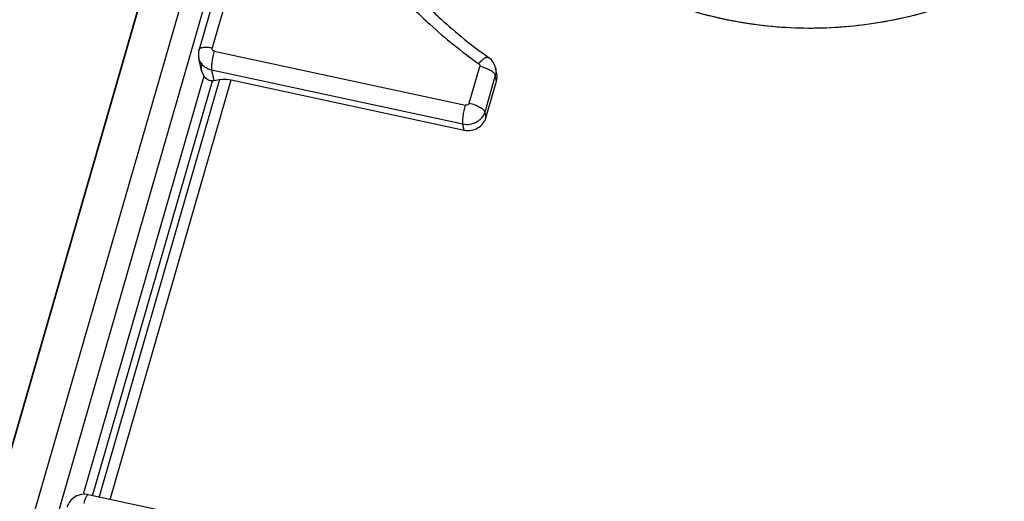
# Model space of a CAD drawing. Units: inches. Extents: x 0 to 16.5, y 0 to 11.7.
# Drawn here: x 13.5 to 13.8, y 8.3 to 8.5 of the extents above; entities that cross this region are included whole.
import ezdxf

# ---------------------------------------------------------------- set-up
doc = ezdxf.new("R2010")
doc.units = ezdxf.units.IN
doc.header["$LTSCALE"] = 0.909449
doc.header["$MEASUREMENT"] = 0
doc.layers.get('0').update_dxf_attribs({"linetype": 'CONTINUOUS'})

msp = doc.modelspace()

# ---------------------------------------------------------------- linework, layer by layer
at = {"color": 9, "linetype": 'Continuous'}
for p, q in [((13.74613, 9.28214), (13.13027, 7.14514)), ((13.13843, 7.14555), (13.75429, 9.28255)), ((13.11202, 7.12905), (13.72806, 9.26667)), ((13.53906, 8.51303), (13.53194, 8.4883)), ((13.53263, 8.48721), (13.61599, 8.46926)), ((13.53177, 8.48088), (13.5325, 8.47744)), ((13.61513, 8.46293), (13.53177, 8.48088)), ((13.61719, 8.46994), (13.62069, 8.4821)), ((13.52919, 8.47894), (13.48927, 8.34043)), ((13.49229, 8.33956), (13.53201, 8.47736)), ((13.5344, 8.47784), (13.49438, 8.33896)), ((13.49815, 8.3384), (13.53828, 8.47765)), ((13.62584, 8.47916), (13.62234, 8.467)), ((13.62625, 8.47724), (13.62584, 8.47916)), ((13.62234, 8.467), (13.62275, 8.46508)), ((13.61554, 8.46101), (13.61513, 8.46293))]:
    msp.add_line(p, q, dxfattribs=at)
at = {"color": 7, "linetype": 'Continuous'}
for p, q in [((13.72768, 9.26611), (13.11182, 7.12911)), ((13.53475, 8.51247), (13.52762, 8.48774)), ((13.52843, 8.48071), (13.52752, 8.48494)), ((13.52843, 8.48071), (13.52919, 8.47894)), ((13.62634, 8.47971), (13.62593, 8.48162)), ((13.5325, 8.47744), (13.5344, 8.47784)), ((13.5344, 8.47784), (13.5355, 8.47795)), ((13.5355, 8.47795), (13.53682, 8.47788)), ((13.53682, 8.47788), (13.53828, 8.47765)), ((13.53828, 8.47765), (13.61554, 8.46101)), ((13.62275, 8.46508), (13.62625, 8.47724)), ((13.57417, 8.32203), (13.49082, 8.33998))]:
    msp.add_line(p, q, dxfattribs=at)
msp.add_ellipse((13.53403, 8.48274), major_axis=(0.00464, 0.00463), ratio=0.601994, start_param=-2.495396, end_param=-2.398102, dxfattribs=at)
for points, knots in [([(13.71349, 8.4958), (13.70218, 8.4972), (13.68004, 8.50279), (13.65051, 8.51933), (13.62705, 8.54279), (13.61658, 8.56211), (13.61292, 8.57218)], [0, 0, 0, 0, 0.258046, 0.510606, 0.757439, 1, 1, 1, 1]), ([(13.79465, 8.51042), (13.7823, 8.50402), (13.75553, 8.49493), (13.72727, 8.4941), (13.71349, 8.4958)], [0, 0, 0, 0, 0.500446, 1, 1, 1, 1]), ([(13.60303, 8.50244), (13.60461, 8.50087), (13.61111, 8.49468), (13.61812, 8.48903), (13.62362, 8.48512)], [0, 0, 0, 0, 0.248765, 1, 1, 1, 1]), ([(13.52762, 8.48774), (13.52749, 8.48729), (13.52734, 8.48635), (13.52742, 8.4854), (13.52752, 8.48494)], [0, 0, 0, 0, 0.50004, 1, 1, 1, 1]), ([(13.62593, 8.48162), (13.62578, 8.48232), (13.62522, 8.48366), (13.6242, 8.48471), (13.62362, 8.48512)], [0, 0, 0, 0, 0.499888, 1, 1, 1, 1]), ([(13.53201, 8.47736), (13.53165, 8.47732), (13.53113, 8.47741), (13.53067, 8.47761), (13.53055, 8.47768)], [0, 0, 0, 0, 0.721989, 1, 1, 1, 1]), ([(13.61554, 8.46101), (13.61701, 8.46069), (13.62023, 8.46115), (13.62234, 8.46369), (13.62275, 8.46508)], [0, 0, 0, 0, 0.508923, 1, 1, 1, 1]), ([(13.49082, 8.33998), (13.49009, 8.34014), (13.48858, 8.34018), (13.48645, 8.33941), (13.48474, 8.33792), (13.48405, 8.33657), (13.48385, 8.33586)], [0, 0, 0, 0, 0.250144, 0.500277, 0.750236, 1, 1, 1, 1])]:
    msp.add_open_spline(points, degree=3, knots=knots, dxfattribs=at)
at = {"color": 9, "linetype": 'Continuous'}
for points, knots in [([(13.77953, 8.5037), (13.77206, 8.5009), (13.7566, 8.49657), (13.73273, 8.49411), (13.70891, 8.49575), (13.68598, 8.50144), (13.66471, 8.51099), (13.64584, 8.5241), (13.63003, 8.5403), (13.62186, 8.55289), (13.61847, 8.55947)], [0, 0, 0, 0, 0.128818, 0.257546, 0.385494, 0.512072, 0.636864, 0.759683, 0.880611, 1, 1, 1, 1]), ([(13.59915, 8.50087), (13.60078, 8.49925), (13.60747, 8.49287), (13.6147, 8.48705), (13.62036, 8.48303)], [0, 0, 0, 0, 0.248847, 1, 1, 1, 1]), ([(13.52762, 8.48774), (13.52765, 8.48784), (13.52777, 8.48804), (13.52808, 8.48826), (13.52851, 8.48843), (13.52928, 8.48857), (13.53045, 8.48856), (13.53142, 8.48841), (13.53194, 8.4883)], [0, 0, 0, 0, 0.067582, 0.146819, 0.244363, 0.362202, 0.653735, 1, 1, 1, 1]), ([(13.53263, 8.48721), (13.53246, 8.48661), (13.53216, 8.48539), (13.53184, 8.48363), (13.5317, 8.48227), (13.5317, 8.48139), (13.53174, 8.48103), (13.53177, 8.48088)], [0, 0, 0, 0, 0.294241, 0.586116, 0.832878, 0.928031, 1, 1, 1, 1]), ([(13.53263, 8.48721), (13.53251, 8.48724), (13.53228, 8.48733), (13.53202, 8.4876), (13.53189, 8.48794), (13.53191, 8.48819), (13.53194, 8.4883)], [0, 0, 0, 0, 0.258745, 0.509009, 0.753925, 1, 1, 1, 1]), ([(13.53177, 8.48088), (13.53125, 8.48099), (13.53024, 8.48135), (13.52895, 8.48226), (13.52799, 8.48349), (13.52763, 8.48445), (13.52752, 8.48494)], [0, 0, 0, 0, 0.258103, 0.510151, 0.756732, 1, 1, 1, 1]), ([(13.62036, 8.48303), (13.62068, 8.4834), (13.62115, 8.48391), (13.62182, 8.4845), (13.62227, 8.48483), (13.62268, 8.48506), (13.62305, 8.4852), (13.62337, 8.48524), (13.62355, 8.48517), (13.62362, 8.48512)], [0, 0, 0, 0, 0.357426, 0.51431, 0.652193, 0.768903, 0.863653, 0.938381, 1, 1, 1, 1]), ([(13.62036, 8.48303), (13.6205, 8.48293), (13.62073, 8.48264), (13.62074, 8.48227), (13.62069, 8.4821)], [0, 0, 0, 0, 0.503065, 1, 1, 1, 1]), ([(13.62584, 8.47916), (13.62581, 8.4793), (13.62567, 8.4796), (13.62514, 8.48021), (13.62408, 8.48092), (13.62251, 8.48162), (13.62132, 8.48197), (13.62069, 8.4821)], [0, 0, 0, 0, 0.070223, 0.15902, 0.393478, 0.685956, 1, 1, 1, 1]), ([(13.62593, 8.48162), (13.62602, 8.48122), (13.62609, 8.48038), (13.62596, 8.47956), (13.62584, 8.47916)], [0, 0, 0, 0, 0.497673, 1, 1, 1, 1]), ([(13.61513, 8.46293), (13.61509, 8.46308), (13.61506, 8.46344), (13.61506, 8.46432), (13.6152, 8.46568), (13.61551, 8.46743), (13.61581, 8.46866), (13.61599, 8.46926)], [0, 0, 0, 0, 0.071955, 0.167065, 0.413763, 0.705678, 1, 1, 1, 1]), ([(13.62234, 8.467), (13.62213, 8.4663), (13.6216, 8.46529), (13.62055, 8.46423), (13.61929, 8.46336), (13.61744, 8.46272), (13.61587, 8.46277), (13.61513, 8.46293)], [0, 0, 0, 0, 0.241589, 0.365994, 0.492202, 0.746554, 1, 1, 1, 1]), ([(13.61719, 8.46994), (13.61712, 8.46971), (13.61677, 8.46928), (13.61623, 8.46921), (13.61599, 8.46926)], [0, 0, 0, 0, 0.49108, 1, 1, 1, 1]), ([(13.61719, 8.46994), (13.61782, 8.46981), (13.61901, 8.46946), (13.62057, 8.46876), (13.62163, 8.46805), (13.62216, 8.46744), (13.62231, 8.46714), (13.62234, 8.467)], [0, 0, 0, 0, 0.313961, 0.606404, 0.840927, 0.929765, 1, 1, 1, 1]), ([(13.49082, 8.33998), (13.49071, 8.34001), (13.49051, 8.33983), (13.49033, 8.33957), (13.49014, 8.33922), (13.48995, 8.3388), (13.48967, 8.33808), (13.48949, 8.3375), (13.48937, 8.33709)], [0, 0, 0, 0, 0.101445, 0.190451, 0.306702, 0.448663, 0.613862, 1, 1, 1, 1])]:
    msp.add_open_spline(points, degree=3, knots=knots, dxfattribs=at)
at = {"color": 7, "linetype": 'Continuous'}
for points in [[(13.52852, 8.48318), (13.52829, 8.48239), (13.52825, 8.48152), (13.52843, 8.48071)], [(13.53055, 8.47768), (13.53, 8.47797), (13.52954, 8.47843), (13.52919, 8.47894)], [(13.62625, 8.47724), (13.62648, 8.47803), (13.62651, 8.4789), (13.62634, 8.47971)]]:
    msp.add_open_spline(points, degree=3, dxfattribs=at)

doc.saveas('drawing.dxf')
